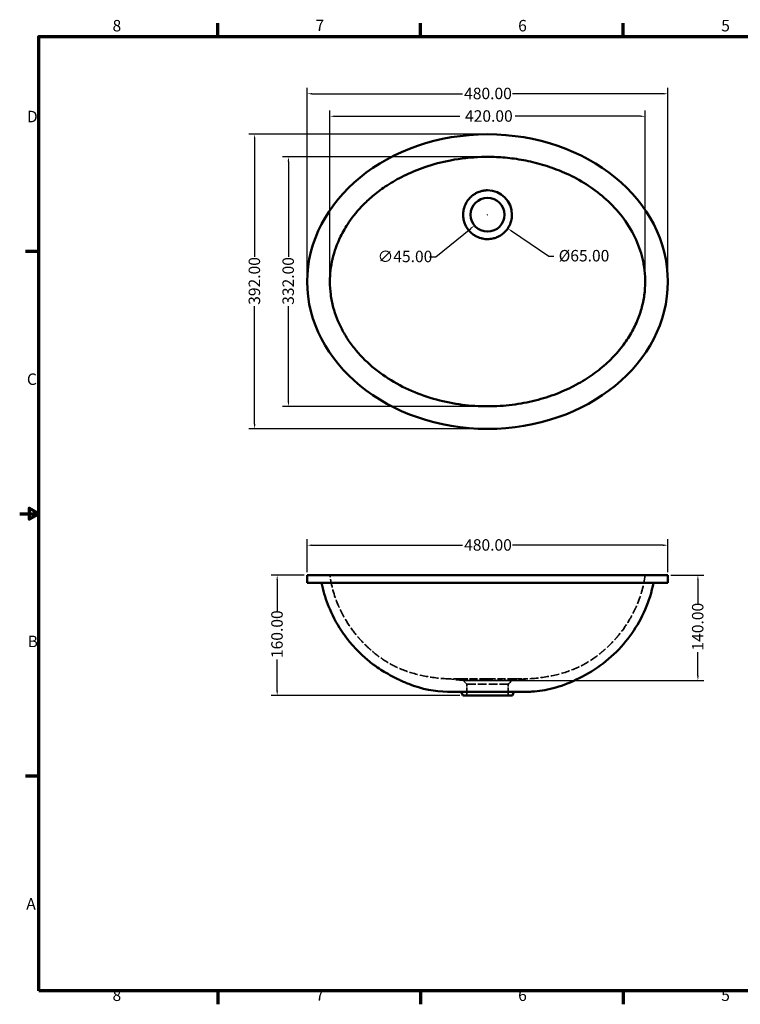
# Model space of a CAD drawing. Units: millimetres. Extents: x 6 to 2153, y 38 to 1359.
# Drawn here: x 6 to 966, y 46 to 1356 of the extents above; entities that cross this region are included whole.
import ezdxf

# ---------------------------------------------------------------- set-up
doc = ezdxf.new("R2010")
doc.units = ezdxf.units.MM
doc.header["$LTSCALE"] = 2.5
doc.linetypes.add('DASHED', pattern=[0.2067, 0.1654, -0.0413])
for name, color, linetype, lineweight in [('Border (ANSI)', 7, 'Continuous', 70), ('Dimension (ANSI)', 7, 'Continuous', 25), ('Hidden (ANSI)', 7, 'DASHED', 35), ('Sketch Geometry (ANSI)', 7, 'Continuous', 25), ('Visible (ANSI)', 7, 'Continuous', 50)]:
    doc.layers.add(name, color=color, linetype=linetype, lineweight=lineweight)
doc.styles.add('Note Text (ANSI)', font='tahoma.ttf')
doc.dimstyles.new('Default - mm (ANSI)', dxfattribs={"dimscale": 2.5, "dimtxt": 6.1, "dimasz": 2.5, "dimexe": 3.175, "dimexo": 1.6002, "dimgap": 0.8, "dimtad": 0, "dimtoh": 1, "dimrnd": 1e-08, "dimzin": 4, "dimdsep": 46, "dimtxsty": 'Note Text (ANSI)', "dimcen": 0.09, "dimdle": 10, "dimclrd": 256, "dimclre": 256, "dimclrt": 256, "dimadec": 1, "dimazin": 1, "dimtfac": 0.499672, "dimtofl": 0, "dimtmove": 0, "dimatfit": 3, "dimfxl": 1, "dimtolj": 1, "dimtzin": 4, "dimlwd": -1, "dimlwe": -1, "dimarcsym": 0})

# ---------------------------------------------------------------- blocks, each defined once
blk = doc.blocks.new('Borders Default Border')
at = {"layer": 'Border (ANSI)'}
for p, q in [((107.95, 533.4), (107.95, 540.52)), ((215.9, 533.4), (215.9, 540.52)), ((323.85, 533.4), (323.85, 540.52)), ((12.7, 419.1), (5.58, 419.1)), ((12.7, 139.7), (5.58, 139.7)), ((107.95, 25.4), (107.95, 18.28)), ((215.9, 25.4), (215.9, 18.28)), ((323.85, 25.4), (323.85, 18.28))]:
    blk.add_line(p, q, dxfattribs=at)
at = {"layer": 'Border (ANSI)', "flags": 128}
for points in [[(12.7, 25.4), (12.7, 533.4), (850.9, 533.4), (850.9, 25.4), (12.7, 25.4)], [(2.54, 279.4), (12.7, 279.4), (7.62, 282.33), (7.62, 276.47), (12.7, 279.4)]]:
    blk.add_lwpolyline(points, dxfattribs=at)
at = {"layer": 'Border (ANSI)', "char_height": 6.1, "attachment_point": 7, "style": 'Note Text (ANSI)'}
for s, insert in [('8', (51.98, 534.28)), ('7', (160.04, 534.42)), ('6', (267.93, 534.29)), ('5', (376.04, 534.29)), ('D', (6.4, 485.9)), ('C', (6.38, 346.09)), ('B', (6.77, 206.5)), ('A', (6.04, 66.8)), ('8', (51.98, 18.15)), ('7', (160.04, 18.28)), ('6', (267.93, 18.16)), ('5', (376.04, 18.16))]:
    blk.add_mtext(s, dxfattribs=dict(at, insert=insert))
blk = doc.blocks.new('*D7')
at = {"layer": 'Defpoints', "color": 0, "transparency": 16777216}
for p in [(869.1, 1257.5), (389.1, 1007.5), (869.1, 1007.5)]:
    blk.add_point(p, dxfattribs=at)
at = {"layer": 'Dimension (ANSI)', "transparency": 16777216}
for p, q in [((389.1, 1011.5), (389.1, 1265.4)), ((869.1, 1011.5), (869.1, 1265.4)), ((395.3, 1257.5), (595.9, 1257.5)), ((862.8, 1257.5), (662.3, 1257.5))]:
    blk.add_line(p, q, dxfattribs=at)
for points in [[(395.3, 1258.5), (395.3, 1256.5), (389.1, 1257.5)], [(862.8, 1258.5), (862.8, 1256.5), (869.1, 1257.5)]]:
    blk.add_solid(points, dxfattribs=at)
at = {"layer": 'Dimension (ANSI)', "transparency": 16777216, "insert": (597.9, 1265.5), "char_height": 15.25, "attachment_point": 1, "style": 'Note Text (ANSI)'}
blk.add_mtext('\\A1;480.00', dxfattribs=at)
blk = doc.blocks.new('*D8')
at = {"layer": 'Defpoints', "color": 0, "transparency": 16777216}
for p in [(629.1, 1203.5), (319.1, 811.5), (629.1, 811.5)]:
    blk.add_point(p, dxfattribs=at)
at = {"layer": 'Dimension (ANSI)', "transparency": 16777216}
for p, q in [((625.1, 1203.5), (311.2, 1203.5)), ((319.1, 1197.3), (319.1, 1040.4)), ((319.1, 817.8), (319.1, 974.6)), ((625.1, 811.5), (311.2, 811.5))]:
    blk.add_line(p, q, dxfattribs=at)
for points in [[(318, 1197.3), (320.1, 1197.3), (319.1, 1203.5)], [(318, 817.8), (320.1, 817.8), (319.1, 811.5)]]:
    blk.add_solid(points, dxfattribs=at)
at = {"layer": 'Dimension (ANSI)', "transparency": 16777216, "insert": (311.1, 976.6), "char_height": 15.25, "attachment_point": 1, "rotation": 90, "style": 'Note Text (ANSI)'}
blk.add_mtext('\\A1;392.00', dxfattribs=at)
blk = doc.blocks.new('*D9')
at = {"layer": 'Defpoints', "color": 0, "transparency": 16777216}
for p in [(838.9, 1227.5), (419.3, 1007.5), (838.9, 1007.5)]:
    blk.add_point(p, dxfattribs=at)
at = {"layer": 'Dimension (ANSI)', "transparency": 16777216}
for p, q in [((419.3, 1011.5), (419.3, 1235.4)), ((838.9, 1011.5), (838.9, 1235.4)), ((425.5, 1227.5), (592.4, 1227.5)), ((832.7, 1227.5), (665.7, 1227.5))]:
    blk.add_line(p, q, dxfattribs=at)
for points in [[(425.5, 1228.5), (425.5, 1226.5), (419.3, 1227.5)], [(832.7, 1228.5), (832.7, 1226.5), (838.9, 1227.5)]]:
    blk.add_solid(points, dxfattribs=at)
at = {"layer": 'Dimension (ANSI)', "transparency": 16777216, "insert": (594.4, 1235.5), "char_height": 15.25, "attachment_point": 1, "style": 'Note Text (ANSI)'}
blk.add_mtext('\\A1; \\fTahoma|b0|i0;{\\H15.2500;420.00}', dxfattribs=at)
blk = doc.blocks.new('*D10')
at = {"layer": 'Defpoints', "color": 0, "transparency": 16777216}
for p in [(629.1, 1173.5), (364.1, 841.5), (629.1, 841.5)]:
    blk.add_point(p, dxfattribs=at)
at = {"layer": 'Dimension (ANSI)', "transparency": 16777216}
for p, q in [((625.1, 1173.5), (356.2, 1173.5)), ((364.1, 1167.3), (364.1, 1040.4)), ((364.1, 847.8), (364.1, 974.6)), ((625.1, 841.5), (356.2, 841.5))]:
    blk.add_line(p, q, dxfattribs=at)
for points in [[(363, 1167.3), (365.1, 1167.3), (364.1, 1173.5)], [(363, 847.8), (365.1, 847.8), (364.1, 841.5)]]:
    blk.add_solid(points, dxfattribs=at)
at = {"layer": 'Dimension (ANSI)', "transparency": 16777216, "insert": (356.1, 976.6), "char_height": 15.25, "attachment_point": 1, "rotation": 90, "style": 'Note Text (ANSI)'}
blk.add_mtext('\\A1;332.00', dxfattribs=at)
blk = doc.blocks.new('*D11')
at = {"layer": 'Defpoints', "color": 0, "transparency": 16777216}
for p in [(629.1, 1096.5), (656, 1078.2)]:
    blk.add_point(p, dxfattribs=at)
at = {"layer": 'Dimension (ANSI)', "transparency": 16777216}
for p, q in [((710.8, 1041), (661.1, 1074.7)), ((717.1, 1041), (710.8, 1041))]:
    blk.add_line(p, q, dxfattribs=at)
blk.add_arc((629.1, 1096.5), 32.5, 311.8038, 352.9473, dxfattribs=at)
blk.add_solid([(661.7, 1075.6), (660.6, 1073.9), (656, 1078.2)], dxfattribs=at)
at = {"layer": 'Dimension (ANSI)', "transparency": 16777216, "insert": (719.1, 1049.6), "char_height": 15.25, "attachment_point": 1, "style": 'Note Text (ANSI)'}
blk.add_mtext('\\A1; \\fTahoma|b0|i0;{\\H15.2500;Ø65.00}', dxfattribs=at)
blk = doc.blocks.new('*D12')
at = {"layer": 'Defpoints', "color": 0, "transparency": 16777216}
for p in [(646.5, 1110.7), (611.7, 1082.3)]:
    blk.add_point(p, dxfattribs=at)
at = {"layer": 'Dimension (ANSI)', "transparency": 16777216}
for p, q in [((628.9, 1096.5), (629.3, 1096.5)), ((629.1, 1096.3), (629.1, 1096.7)), ((560.4, 1040.4), (606.8, 1078.3)), ((551.8, 1040.4), (560.4, 1040.4))]:
    blk.add_line(p, q, dxfattribs=at)
blk.add_solid([(606.2, 1079.1), (607.5, 1077.5), (611.7, 1082.3)], dxfattribs=at)
at = {"layer": 'Dimension (ANSI)', "transparency": 16777216, "insert": (482.8, 1048.6), "char_height": 15.25, "attachment_point": 1, "style": 'Note Text (ANSI)'}
blk.add_mtext('\\A1;∅45.00', dxfattribs=at)
blk = doc.blocks.new('*D13')
at = {"layer": 'Defpoints', "color": 0, "transparency": 16777216}
for p in [(389.1, 656.7), (389.1, 616.7), (869.1, 616.7)]:
    blk.add_point(p, dxfattribs=at)
at = {"layer": 'Dimension (ANSI)', "transparency": 16777216}
for p, q in [((389.1, 620.7), (389.1, 664.6)), ((395.3, 656.7), (595.9, 656.7)), ((862.8, 656.7), (662.3, 656.7)), ((869.1, 620.7), (869.1, 664.6))]:
    blk.add_line(p, q, dxfattribs=at)
for points in [[(395.3, 657.7), (395.3, 655.6), (389.1, 656.7)], [(862.8, 657.7), (862.8, 655.6), (869.1, 656.7)]]:
    blk.add_solid(points, dxfattribs=at)
at = {"layer": 'Dimension (ANSI)', "transparency": 16777216, "insert": (597.9, 664.7), "char_height": 15.25, "attachment_point": 1, "style": 'Note Text (ANSI)'}
blk.add_mtext('\\A1;480.00', dxfattribs=at)
blk = doc.blocks.new('*D14')
at = {"layer": 'Defpoints', "color": 0, "transparency": 16777216}
for p in [(389.1, 616.7), (349.1, 456.7), (596.1, 456.7)]:
    blk.add_point(p, dxfattribs=at)
at = {"layer": 'Dimension (ANSI)', "transparency": 16777216}
for p, q in [((385.1, 616.7), (341.2, 616.7)), ((349.1, 610.4), (349.1, 568.9)), ((349.1, 462.9), (349.1, 504.5)), ((592.1, 456.7), (341.2, 456.7))]:
    blk.add_line(p, q, dxfattribs=at)
for points in [[(348, 610.4), (350.1, 610.4), (349.1, 616.7)], [(348, 462.9), (350.1, 462.9), (349.1, 456.7)]]:
    blk.add_solid(points, dxfattribs=at)
at = {"layer": 'Dimension (ANSI)', "transparency": 16777216, "insert": (341.2, 506.5), "char_height": 15.25, "attachment_point": 1, "rotation": 90, "style": 'Note Text (ANSI)'}
blk.add_mtext('\\A1;160.00', dxfattribs=at)
blk = doc.blocks.new('*D15')
at = {"layer": 'Defpoints', "color": 0, "transparency": 16777216}
for p in [(869.1, 616.7), (629.1, 476.7), (909.1, 476.7)]:
    blk.add_point(p, dxfattribs=at)
at = {"layer": 'Dimension (ANSI)', "transparency": 16777216}
for p, q in [((873.1, 616.7), (917, 616.7)), ((909.1, 610.4), (909.1, 578.9)), ((909.1, 482.9), (909.1, 514.5)), ((633.1, 476.7), (917, 476.7))]:
    blk.add_line(p, q, dxfattribs=at)
for points in [[(908, 610.4), (910.1, 610.4), (909.1, 616.7)], [(908, 482.9), (910.1, 482.9), (909.1, 476.7)]]:
    blk.add_solid(points, dxfattribs=at)
at = {"layer": 'Dimension (ANSI)', "transparency": 16777216, "insert": (901.2, 516.5), "char_height": 15.25, "attachment_point": 1, "rotation": 90, "style": 'Note Text (ANSI)'}
blk.add_mtext('\\A1;140.00', dxfattribs=at)

msp = doc.modelspace()

# ---------------------------------------------------------------- linework, layer by layer
at = {"layer": 'Hidden (ANSI)', "ltscale": 23.479208}
msp.add_line((596.589, 476.681), (578.073, 478.681), dxfattribs=at)
at = {"layer": 'Hidden (ANSI)', "ltscale": 5.387215}
msp.add_line((601.589, 471.681), (596.589, 476.681), dxfattribs=at)
at = {"layer": 'Hidden (ANSI)', "ltscale": 5.387203}
msp.add_line((656.589, 471.681), (661.589, 476.681), dxfattribs=at)
at = {"layer": 'Hidden (ANSI)', "ltscale": 26.559364}
msp.add_line((578.072, 461.681), (680.105, 461.681), dxfattribs=at)
at = {"layer": 'Hidden (ANSI)', "ltscale": 0.020092}
for p, q in [((594.099, 461.657), (594.089, 461.681)), ((664.079, 461.657), (664.089, 461.681))]:
    msp.add_line(p, q, dxfattribs=at)
at = {"layer": 'Hidden (ANSI)', "ltscale": 27.864473}
msp.add_line((656.589, 471.681), (601.589, 471.681), dxfattribs=at)
at = {"layer": 'Hidden (ANSI)', "ltscale": 11.42808}
for p, q in [((601.589, 456.681), (601.589, 471.681)), ((656.589, 456.681), (656.589, 471.681))]:
    msp.add_line(p, q, dxfattribs=at)
at = {"layer": 'Hidden (ANSI)', "ltscale": 27.445442}
msp.add_open_spline([(578.073, 478.681), (578.073, 478.681), (553.576, 479.845), (529.875, 484.765), (508.764, 494.063), (504.703, 496), (494.096, 501.422), (484.148, 508.525), (475.103, 516.076), (469.177, 521.226), (462.955, 527.386), (457.139, 533.907), (449.593, 542.897), (440.967, 555.338), (433.74, 569.074), (425.25, 588.223), (421.155, 603.141), (419.262, 616.681)], degree=3, knots=[-0.00000072, -0.00000072, -0.00000072, -0.00000072, 0, 0.25614449, 0.28084473, 0.29293059, 0.31379135, 0.43456125, 0.45333703, 0.47148935, 0.54000366, 0.57018402, 0.5898757, 0.70125591, 0.77777756, 0.80656117, 1, 1, 1, 1], dxfattribs=at)
at = {"layer": 'Hidden (ANSI)', "ltscale": 27.445414}
msp.add_open_spline([(838.916, 616.681), (837.022, 603.141), (833.458, 590.156), (828.211, 577.68), (827.43, 575.824), (826.612, 573.979), (825.755, 572.14), (823.478, 567.249), (820.925, 562.399), (818.118, 557.656), (814.031, 550.752), (809.403, 544.077), (804.278, 537.798), (803.372, 536.688), (802.451, 535.59), (801.511, 534.497), (800.071, 532.823), (798.588, 531.16), (797.068, 529.52), (793.616, 525.795), (789.967, 522.183), (786.159, 518.781), (785.15, 517.879), (784.129, 516.993), (783.099, 516.115), (782.033, 515.207), (780.956, 514.308), (779.867, 513.418), (772.865, 507.694), (765.375, 502.346), (757.166, 497.926), (755.748, 497.162), (754.308, 496.426), (752.85, 495.713), (752.005, 495.299), (751.153, 494.893), (750.295, 494.494), (748.542, 493.679), (746.762, 492.895), (744.955, 492.142), (726.218, 484.332), (704.601, 479.845), (680.105, 478.681)], degree=3, knots=[0, 0, 0, 0, 0.193438825, 0.193438825, 0.193438825, 0.222222437, 0.222222437, 0.222222437, 0.29874409, 0.29874409, 0.29874409, 0.410124304, 0.410124304, 0.410124304, 0.429815979, 0.429815979, 0.429815979, 0.459996338, 0.459996338, 0.459996338, 0.528510645, 0.528510645, 0.528510645, 0.546662968, 0.546662968, 0.546662968, 0.565438753, 0.565438753, 0.565438753, 0.686208645, 0.686208645, 0.686208645, 0.707069407, 0.707069407, 0.707069407, 0.719155272, 0.719155272, 0.719155272, 0.74385551, 0.74385551, 0.74385551, 0.999999999, 0.999999999, 0.999999999, 0.999999999], dxfattribs=at)
at = {"layer": 'Hidden (ANSI)', "ltscale": 28.471083}
msp.add_open_spline([(595.396, 478.681), (592.353, 478.681), (589.63, 478.681), (587.304, 478.681), (585.909, 478.681), (584.657, 478.681), (583.56, 478.681), (582.3, 478.681), (581.245, 478.681), (580.41, 478.681), (579.449, 478.681), (578.779, 478.681), (578.41, 478.681), (578.185, 478.681), (578.073, 478.681), (578.073, 478.681)], degree=3, knots=[0.000000577, 0.000000577, 0.000000577, 0.000000577, 0.280606874, 0.280606874, 0.280606874, 0.448902136, 0.448902136, 0.448902136, 0.642264191, 0.642264191, 0.642264191, 0.864426622, 0.864426622, 0.864426622, 0.999998792, 0.999998792, 0.999998792, 0.999998792], dxfattribs=at)
at = {"layer": 'Hidden (ANSI)', "ltscale": 25.605461}
msp.add_open_spline([(629.089, 478.681), (627.388, 478.681), (625.687, 478.681), (623.995, 478.681), (621.198, 478.681), (618.424, 478.681), (615.712, 478.681), (612.906, 478.681), (610.166, 478.681), (607.531, 478.681), (604.806, 478.681), (602.193, 478.681), (599.733, 478.681), (598.227, 478.681), (596.779, 478.681), (595.396, 478.681)], degree=3, knots=[-1, -1, -1, -1, -0.861353364, -0.861353364, -0.861353364, -0.632231701, -0.632231701, -0.632231701, -0.395240583, -0.395240583, -0.395240583, -0.150109725, -0.150109725, -0.150109725, 0, 0, 0, 0], dxfattribs=at)
at = {"layer": 'Hidden (ANSI)', "ltscale": 28.226355}
msp.add_open_spline([(629.089, 476.681), (627.468, 476.681), (625.849, 476.681), (622.642, 476.681), (621.059, 476.681), (618.478, 476.681), (617.462, 476.681), (615.139, 476.681), (613.849, 476.681), (611.898, 476.681), (611.205, 476.681), (609.757, 476.681), (609.008, 476.681), (607.474, 476.681), (606.697, 476.681), (605.586, 476.681), (605.225, 476.681), (602.049, 476.681), (599.869, 476.681), (598.279, 476.681), (598.115, 476.681), (597.355, 476.681), (596.946, 476.681), (596.639, 476.681), (596.588, 476.681), (596.589, 476.681), (596.641, 476.681), (596.846, 476.681), (597, 476.681), (597.409, 476.681), (597.663, 476.681), (598.271, 476.681), (598.624, 476.681), (599.827, 476.681), (600.817, 476.681), (603.147, 476.681), (604.48, 476.681), (606.705, 476.681), (607.482, 476.681), (609.015, 476.681), (609.764, 476.681), (611.212, 476.681), (611.905, 476.681), (615.1, 476.681), (617.769, 476.681), (621.246, 476.681), (621.947, 476.681), (623.711, 476.681), (624.78, 476.681), (626.929, 476.681), (628.009, 476.681), (629.089, 476.681)], degree=3, knots=[-10.2205589, -10.2205589, -10.2205589, -10.2205589, -9.73403388, -9.73403388, -9.24750004, -9.24750004, -8.92317605, -8.92317605, -8.49073462, -8.49073462, -8.24368419, -8.24368419, -7.96135973, -7.96135973, -7.64473582, -7.64473582, -7.48648693, -7.48648693, -6.21605082, -6.21605082, -6.05784383, -6.05784383, -5.42393749, -5.42393749, -5.10742075, -5.10742075, -4.79092586, -4.79092586, -4.47429759, -4.47429759, -4.15781926, -4.15781926, -3.84123515, -3.84123515, -3.20793991, -3.20793991, -2.57454352, -2.57454352, -2.25812874, -2.25812874, -1.97600274, -1.97600274, -1.72915508, -1.72915508, -0.86401238, -0.86401238, -0.64802855, -0.64802855, -0.3240143, -0.3240143, -0.000001, -0.000001, -0.000001, -0.000001], dxfattribs=at)
at = {"layer": 'Hidden (ANSI)', "ltscale": 25.605431}
msp.add_open_spline([(629.089, 478.681), (630.105, 478.681), (631.122, 478.681), (632.137, 478.681), (634.759, 478.681), (637.37, 478.681), (639.937, 478.681), (642.419, 478.681), (644.86, 478.681), (647.234, 478.681), (649.529, 478.681), (651.761, 478.681), (653.906, 478.681), (655.981, 478.681), (657.974, 478.681), (659.867, 478.681), (660.868, 478.681), (661.84, 478.681), (662.782, 478.681)], degree=3, knots=[0, 0, 0, 0, 0.08286666, 0.08286666, 0.08286666, 0.2970244, 0.2970244, 0.2970244, 0.50407089, 0.50407089, 0.50407089, 0.70424225, 0.70424225, 0.70424225, 0.89776679, 0.89776679, 0.89776679, 1, 1, 1, 1], dxfattribs=at)
at = {"layer": 'Hidden (ANSI)', "ltscale": 24.698057}
msp.add_open_spline([(661.589, 476.681), (661.589, 476.681), (661.501, 476.681), (661.153, 476.681), (660.892, 476.681), (660.316, 476.681), (660.048, 476.681), (659.337, 476.681), (658.865, 476.681), (657.62, 476.681), (656.799, 476.681), (655.347, 476.681), (654.787, 476.681), (653.525, 476.681), (652.816, 476.681), (651.324, 476.681), (650.542, 476.681), (649.007, 476.681), (648.262, 476.681), (646.822, 476.681), (646.133, 476.681), (644.194, 476.681), (642.915, 476.681), (640.61, 476.681), (639.602, 476.681), (637.811, 476.681), (637.035, 476.681), (635.078, 476.681), (633.889, 476.681), (631.496, 476.681), (630.293, 476.681), (629.089, 476.681)], degree=3, knots=[0.0000012, 0.0000012, 0.0000012, 0.0000012, 0.41286231, 0.41286231, 0.825785, 0.825785, 1.10103306, 1.10103306, 1.46805941, 1.46805941, 1.95759221, 1.95759221, 2.23725098, 2.23725098, 2.55385511, 2.55385511, 2.87048253, 2.87048253, 3.15013958, 3.15013958, 3.3948409, 3.3948409, 3.82316858, 3.82316858, 4.1443848, 4.1443848, 4.38526904, 4.38526904, 4.7466344, 4.7466344, 5.10799844, 5.10799844, 5.10799844, 5.10799844], dxfattribs=at)
at = {"layer": 'Hidden (ANSI)', "ltscale": 23.480185}
msp.add_open_spline([(680.105, 478.681), (673.933, 478.015), (667.761, 477.348), (661.589, 476.681)], degree=3, dxfattribs=at)
at = {"layer": 'Hidden (ANSI)', "ltscale": 28.47113}
msp.add_open_spline([(662.782, 478.681), (663.678, 478.681), (664.547, 478.681), (665.386, 478.681), (667.565, 478.681), (669.543, 478.681), (671.286, 478.681), (672.971, 478.681), (674.436, 478.681), (675.66, 478.681), (676.843, 478.681), (677.801, 478.681), (678.518, 478.681), (679.212, 478.681), (679.681, 478.681), (679.92, 478.681), (680.043, 478.681), (680.105, 478.681), (680.105, 478.681)], degree=3, knots=[-0.999999554, -0.999999554, -0.999999554, -0.999999554, -0.917329112, -0.917329112, -0.917329112, -0.702646156, -0.702646156, -0.702646156, -0.495091897, -0.495091897, -0.495091897, -0.294429621, -0.294429621, -0.294429621, -0.100430475, -0.100430475, -0.100430475, -0.00000006, -0.00000006, -0.00000006, -0.00000006], dxfattribs=at)
at = {"layer": 'Hidden (ANSI)', "ltscale": 2.508315}
msp.add_open_spline([(575.663, 461.657), (576.467, 461.657), (577.27, 461.665), (578.072, 461.681)], degree=3, dxfattribs=at)
at = {"layer": 'Sketch Geometry (ANSI)', "lineweight": 50}
msp.add_circle((629.089, 1096.507), 22.5, dxfattribs=at)
at = {"layer": 'Visible (ANSI)'}
for p, q in [((389.089, 616.681), (389.089, 606.681)), ((389.089, 616.681), (869.089, 616.681)), ((869.089, 606.681), (869.089, 616.681)), ((869.089, 606.681), (389.089, 606.681)), ((682.515, 461.657), (575.663, 461.657)), ((596.089, 456.681), (594.099, 461.657)), ((662.089, 456.681), (664.079, 461.657)), ((682.515, 461.657), (682.515, 461.657)), ((662.089, 456.681), (596.089, 456.681))]:
    msp.add_line(p, q, dxfattribs=at)
msp.add_arc((629.089, 1096.507), 32.5, 0, 90, dxfattribs=at)
for major_axis in [(240, 0), (-240, 0)]:
    msp.add_ellipse((629.089, 1007.508), major_axis=major_axis, ratio=0.81666667, start_param=0, end_param=3.14159265, dxfattribs=at)
for points, knots in [([(838.916, 1007.508), (838.916, 1009.673), (838.862, 1011.839), (838.755, 1014.003), (838.473, 1019.699), (837.82, 1025.383), (836.799, 1031.026), (835.045, 1040.719), (832.205, 1050.289), (828.322, 1059.587), (824.259, 1069.316), (819.053, 1078.747), (812.795, 1087.718), (806.947, 1096.101), (800.18, 1104.082), (792.596, 1111.543), (785.508, 1118.514), (777.707, 1125.031), (769.294, 1131.009), (761.433, 1136.594), (753.038, 1141.709), (744.203, 1146.295), (735.949, 1150.581), (727.311, 1154.404), (718.377, 1157.728), (710.028, 1160.834), (701.421, 1163.503), (692.629, 1165.713), (684.413, 1167.778), (676.037, 1169.442), (667.563, 1170.693), (659.645, 1171.861), (651.642, 1172.668), (643.607, 1173.109), (636.099, 1173.521), (628.563, 1173.614), (621.042, 1173.385), (607.158, 1172.963), (593.327, 1171.447), (579.82, 1168.866), (568.065, 1166.62), (556.556, 1163.567), (545.464, 1159.754), (535.811, 1156.436), (526.473, 1152.541), (517.558, 1148.115), (509.798, 1144.263), (502.357, 1140.008), (495.3, 1135.386), (489.157, 1131.364), (483.305, 1127.065), (477.781, 1122.516), (472.973, 1118.557), (468.413, 1114.409), (464.124, 1110.092), (456.749, 1102.669), (450.176, 1094.747), (444.501, 1086.441), (440.279, 1080.263), (436.554, 1073.872), (433.356, 1067.32), (428.655, 1057.691), (425.092, 1047.714), (422.729, 1037.562), (420.424, 1027.655), (419.262, 1017.581), (419.262, 1007.508)], [0, 0, 0, 0, 0.01245769, 0.01245769, 0.01245769, 0.04524972, 0.04524972, 0.04524972, 0.10157899, 0.10157899, 0.10157899, 0.16052439, 0.16052439, 0.16052439, 0.21560238, 0.21560238, 0.21560238, 0.26706671, 0.26706671, 0.26706671, 0.31515446, 0.31515446, 0.31515446, 0.36008718, 0.36008718, 0.36008718, 0.40207186, 0.40207186, 0.40207186, 0.44130193, 0.44130193, 0.44130193, 0.47795811, 0.47795811, 0.47795811, 0.51220927, 0.51220927, 0.51220927, 0.57544479, 0.57544479, 0.57544479, 0.63048267, 0.63048267, 0.63048267, 0.67838563, 0.67838563, 0.67838563, 0.72007861, 0.72007861, 0.72007861, 0.75636666, 0.75636666, 0.75636666, 0.78795045, 0.78795045, 0.78795045, 0.84226578, 0.84226578, 0.84226578, 0.88266853, 0.88266853, 0.88266853, 0.94205083, 0.94205083, 0.94205083, 1, 1, 1, 1]), ([(629.089, 1129.007), (627.468, 1129.007), (625.849, 1128.886), (622.642, 1128.403), (621.059, 1128.041), (618.478, 1127.245), (617.462, 1126.875), (615.139, 1125.896), (613.849, 1125.249), (611.898, 1124.101), (611.205, 1123.656), (609.757, 1122.649), (609.008, 1122.079), (607.474, 1120.801), (606.697, 1120.086), (605.586, 1118.96), (605.225, 1118.576), (602.049, 1115.029), (599.869, 1111.353), (598.279, 1106.865), (598.115, 1106.364), (597.355, 1103.836), (596.946, 1101.759), (596.639, 1098.607), (596.588, 1097.553), (596.589, 1095.444), (596.641, 1094.39), (596.846, 1092.29), (597, 1091.246), (597.409, 1089.176), (597.663, 1088.152), (598.271, 1086.131), (598.624, 1085.136), (599.827, 1082.208), (600.817, 1080.338), (603.147, 1076.817), (604.48, 1075.173), (606.705, 1072.92), (607.482, 1072.206), (609.015, 1070.93), (609.764, 1070.36), (611.212, 1069.353), (611.905, 1068.909), (615.1, 1067.03), (617.769, 1065.906), (621.246, 1064.959), (621.947, 1064.793), (623.711, 1064.437), (624.78, 1064.276), (626.929, 1064.061), (628.009, 1064.007), (629.089, 1064.007)], [-10.2205589, -10.2205589, -10.2205589, -10.2205589, -9.73403388, -9.73403388, -9.24750004, -9.24750004, -8.92317605, -8.92317605, -8.49073462, -8.49073462, -8.24368419, -8.24368419, -7.96135973, -7.96135973, -7.64473582, -7.64473582, -7.48648693, -7.48648693, -6.21605082, -6.21605082, -6.05784383, -6.05784383, -5.42393749, -5.42393749, -5.10742075, -5.10742075, -4.79092586, -4.79092586, -4.47429759, -4.47429759, -4.15781926, -4.15781926, -3.84123515, -3.84123515, -3.20793991, -3.20793991, -2.57454352, -2.57454352, -2.25812874, -2.25812874, -1.97600274, -1.97600274, -1.72915508, -1.72915508, -0.86401238, -0.86401238, -0.64802855, -0.64802855, -0.3240143, -0.3240143, -0.000001, -0.000001, -0.000001, -0.000001]), ([(661.589, 1096.507), (661.589, 1095.131), (661.501, 1093.756), (661.153, 1091.026), (660.892, 1089.673), (660.316, 1087.453), (660.048, 1086.576), (659.337, 1084.557), (658.865, 1083.427), (657.62, 1080.858), (656.799, 1079.446), (655.347, 1077.334), (654.787, 1076.589), (653.525, 1075.054), (652.816, 1074.272), (651.324, 1072.78), (650.542, 1072.071), (649.007, 1070.809), (648.262, 1070.249), (646.822, 1069.259), (646.133, 1068.823), (644.194, 1067.695), (642.915, 1067.06), (640.61, 1066.099), (639.602, 1065.736), (637.811, 1065.189), (637.035, 1064.983), (635.078, 1064.541), (633.889, 1064.341), (631.496, 1064.074), (630.293, 1064.007), (629.089, 1064.007)], [0.0000012, 0.0000012, 0.0000012, 0.0000012, 0.41286231, 0.41286231, 0.825785, 0.825785, 1.10103306, 1.10103306, 1.46805941, 1.46805941, 1.95759221, 1.95759221, 2.23725098, 2.23725098, 2.55385511, 2.55385511, 2.87048253, 2.87048253, 3.15013958, 3.15013958, 3.3948409, 3.3948409, 3.82316858, 3.82316858, 4.1443848, 4.1443848, 4.38526904, 4.38526904, 4.7466344, 4.7466344, 5.10799844, 5.10799844, 5.10799844, 5.10799844]), ([(419.262, 1007.508), (419.262, 1001.735), (419.643, 995.963), (420.402, 990.222), (421.159, 984.508), (422.29, 978.824), (423.791, 973.202), (426.408, 963.404), (430.147, 953.794), (434.949, 944.528), (437.578, 939.457), (440.524, 934.489), (443.774, 929.648), (446.968, 924.889), (450.456, 920.253), (454.221, 915.762), (461.535, 907.038), (469.894, 898.862), (479.151, 891.382), (488.1, 884.149), (497.888, 877.567), (508.351, 871.743), (518.467, 866.113), (529.214, 861.192), (540.423, 857.057), (551.261, 853.059), (562.532, 849.797), (574.071, 847.316), (585.227, 844.918), (596.634, 843.251), (608.137, 842.338), (619.258, 841.455), (630.468, 841.277), (641.625, 841.805), (652.411, 842.315), (663.147, 843.487), (673.706, 845.304), (683.914, 847.062), (693.955, 849.423), (703.719, 852.363), (713.158, 855.205), (722.338, 858.587), (731.162, 862.474), (739.694, 866.232), (747.893, 870.462), (755.68, 875.122), (763.209, 879.628), (770.352, 884.536), (777.046, 889.803), (783.518, 894.894), (789.569, 900.32), (795.148, 906.034), (800.542, 911.559), (805.494, 917.353), (809.967, 923.371), (814.291, 929.188), (818.165, 935.215), (821.562, 941.406), (824.847, 947.391), (827.684, 953.53), (830.055, 959.779), (832.348, 965.821), (834.205, 971.966), (835.614, 978.175), (836.976, 984.177), (837.92, 990.24), (838.439, 996.324), (838.757, 1000.047), (838.916, 1003.777), (838.916, 1007.508)], [0, 0, 0, 0, 0.03320569, 0.03320569, 0.03320569, 0.06625893, 0.06625893, 0.06625893, 0.12386786, 0.12386786, 0.12386786, 0.15539746, 0.15539746, 0.15539746, 0.18639718, 0.18639718, 0.18639718, 0.24661912, 0.24661912, 0.24661912, 0.30484134, 0.30484134, 0.30484134, 0.36113026, 0.36113026, 0.36113026, 0.41555006, 0.41555006, 0.41555006, 0.46816282, 0.46816282, 0.46816282, 0.51902853, 0.51902853, 0.51902853, 0.56820521, 0.56820521, 0.56820521, 0.61574895, 0.61574895, 0.61574895, 0.66171396, 0.66171396, 0.66171396, 0.70615268, 0.70615268, 0.70615268, 0.74911577, 0.74911577, 0.74911577, 0.79065225, 0.79065225, 0.79065225, 0.83080948, 0.83080948, 0.83080948, 0.86963326, 0.86963326, 0.86963326, 0.90716787, 0.90716787, 0.90716787, 0.94345611, 0.94345611, 0.94345611, 0.97853938, 0.97853938, 0.97853938, 1, 1, 1, 1]), ([(408.089, 606.681), (410.121, 596.821), (412.933, 587.253), (416.523, 577.96), (417.32, 575.899), (418.154, 573.852), (419.028, 571.815), (423.957, 560.315), (430.115, 549.147), (437.475, 538.727), (438.496, 537.282), (439.54, 535.851), (440.609, 534.427), (441.752, 532.904), (442.923, 531.389), (444.121, 529.889), (447.643, 525.474), (451.395, 521.179), (455.365, 517.077), (456.118, 516.298), (456.879, 515.527), (457.649, 514.759), (459.466, 512.949), (461.332, 511.161), (463.244, 509.405), (467.584, 505.419), (472.155, 501.601), (476.875, 498.052), (477.497, 497.584), (478.122, 497.121), (478.753, 496.661), (480.042, 495.722), (481.356, 494.797), (482.695, 493.885), (485.527, 491.956), (488.475, 490.086), (491.475, 488.29), (498.285, 484.214), (505.362, 480.521), (512.004, 477.381), (512.88, 476.967), (513.748, 476.563), (514.615, 476.167), (515.085, 475.952), (515.554, 475.739), (516.023, 475.529), (516.911, 475.132), (517.798, 474.743), (518.683, 474.362), (520.492, 473.584), (522.295, 472.842), (524.092, 472.136), (541.867, 465.15), (559.057, 461.657), (575.663, 461.657)], [0, 0, 0, 0, 0.124313425, 0.124313425, 0.124313425, 0.151884305, 0.151884305, 0.151884305, 0.307524837, 0.307524837, 0.307524837, 0.329118288, 0.329118288, 0.329118288, 0.352227965, 0.352227965, 0.352227965, 0.42020769, 0.42020769, 0.42020769, 0.433106814, 0.433106814, 0.433106814, 0.463518246, 0.463518246, 0.463518246, 0.532557124, 0.532557124, 0.532557124, 0.541660068, 0.541660068, 0.541660068, 0.560264024, 0.560264024, 0.560264024, 0.599604045, 0.599604045, 0.599604045, 0.688912268, 0.688912268, 0.688912268, 0.700687774, 0.700687774, 0.700687774, 0.707069407, 0.707069407, 0.707069407, 0.719155272, 0.719155272, 0.719155272, 0.74385551, 0.74385551, 0.74385551, 0.988161488, 0.988161488, 0.988161488, 0.988161488]), ([(850.089, 606.681), (847.571, 594.469), (843.786, 582.528), (834.041, 560.004), (828.077, 549.269), (814.113, 529.303), (806.093, 519.972), (788.157, 502.929), (778.158, 495.207), (756.761, 482.285), (745.698, 476.77), (724.994, 468.503), (715.004, 465.571), (700.717, 462.936), (696.098, 462.339), (689.27, 461.826), (686.982, 461.719), (684.298, 461.669), (683.876, 461.664), (683.296, 461.659), (683.138, 461.658), (682.862, 461.657), (682.743, 461.657), (682.596, 461.657), (682.567, 461.657), (682.531, 461.657), (682.524, 461.657), (682.516, 461.657), (682.516, 461.657), (682.515, 461.657)], [0, 0, 0, 0, 3.78988349, 3.78988349, 7.56519612, 7.56519612, 11.4191132, 11.4191132, 15.39453905, 15.39453905, 19.30377956, 19.30377956, 22.95636142, 22.95636142, 24.74130181, 24.74130181, 25.65595208, 25.65595208, 25.82739288, 25.82739288, 25.89168256, 25.89168256, 25.93989979, 25.93989979, 25.95167519, 25.95167519, 25.95461903, 25.95461903, 25.95480302, 25.95480302, 25.95480302, 25.95480302])]:
    msp.add_open_spline(points, degree=3, knots=knots, dxfattribs=at)

# ---------------------------------------------------------------- block references
at = {"xscale": 2.5, "yscale": 2.5, "zscale": 2.5}
msp.add_blockref('Borders Default Border', (0, 0), dxfattribs=at)

# ---------------------------------------------------------------- dimensions: what is measured, and where the dimension line sits
at = {"layer": 'Dimension (ANSI)'}
for base, p1, p2, angle, picture, middle in [((869.089, 1257.508), (389.089, 1007.508), (869.089, 1007.508), 180, '*D7', (629.089, 1257.508)), ((319.089, 811.508), (629.089, 1203.508), (629.089, 811.508), 90, '*D8', (319.089, 1007.508)), ((364.089, 841.508), (629.089, 1173.507), (629.089, 841.508), 90, '*D10', (364.089, 1007.508)), ((389.089, 656.681), (869.089, 616.681), (389.089, 616.681), 180, '*D13', (629.089, 656.681)), ((349.089, 456.681), (389.089, 616.681), (596.089, 456.681), 90, '*D14', (349.089, 536.681)), ((909.089, 476.681), (869.089, 616.681), (629.089, 476.681), 90, '*D15', (909.089, 546.681))]:
    dim = msp.add_linear_dim(base=base, p1=p1, p2=p2, angle=angle, dimstyle='Default - mm (ANSI)', override={"dimgap": 0.8, "dimtoh": 0, "dimdec": 2, "dimtol": 0, "dimlim": 0, "dimtp": 0, "dimtm": 0, "dimtdec": 2, "dimatfit": 1}, dxfattribs=at)
    dim.commit()
    dim.dimension.update_dxf_attribs({"geometry": picture, "text_midpoint": middle, "dimtype": 160})
dim = msp.add_linear_dim(base=(838.916, 1227.508), p1=(419.262, 1007.508), p2=(838.916, 1007.508), angle=180, text=' \\fTahoma|b0|i0;{\\H15.2500;420.00}', dimstyle='Default - mm (ANSI)', override={"dimgap": 0.8, "dimtoh": 0, "dimdec": 2, "dimtol": 0, "dimlim": 0, "dimtp": 0, "dimtm": 0, "dimtdec": 2, "dimatfit": 1}, dxfattribs=at)
dim.commit()
dim.dimension.update_dxf_attribs({"geometry": '*D9', "text_midpoint": (629.089, 1227.508), "dimtype": 160})
dim = msp.add_diameter_dim_2p(p1=(646.52, 1110.734), p2=(611.657, 1082.28), dimstyle='Default - mm (ANSI)', override={"dimgap": 0.8, "dimtih": 1, "dimdec": 2, "dimlfac": 1, "dimtol": 0, "dimlim": 0, "dimtp": 0, "dimtm": 0, "dimtdec": 2}, dxfattribs=at)
dim.commit()
dim.dimension.update_dxf_attribs({"geometry": '*D12', "text_midpoint": (516.266, 1040.426), "dimtype": 163})
dim = msp.add_radius_dim(center=(629.089, 1096.507), mpoint=(655.968, 1078.238), text=' \\fTahoma|b0|i0;{\\H15.2500;Ø65.00}', dimstyle='Default - mm (ANSI)', override={"dimgap": 0.8, "dimtih": 1, "dimdec": 2, "dimlfac": 1, "dimcen": 0, "dimtol": 0, "dimlim": 0, "dimtp": 0, "dimtm": 0, "dimtdec": 2}, dxfattribs=at)
dim.commit()
dim.dimension.update_dxf_attribs({"geometry": '*D11', "text_midpoint": (755.421, 1040.955), "dimtype": 164})

doc.saveas('drawing.dxf')
